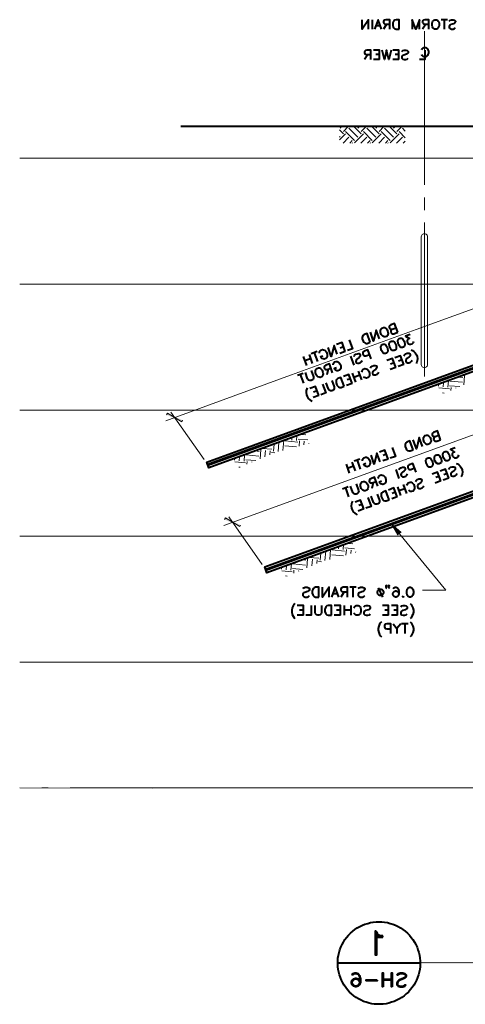
# Model space of a CAD drawing. Extents: x -3935 to 8061, y -145 to 4922.
# Drawn here: x 5072 to 5496, y 2554 to 3492 of the extents above; entities that cross this region are included whole.
import ezdxf

# ---------------------------------------------------------------- set-up
doc = ezdxf.new("R2010")
doc.units = 0
doc.header["$LTSCALE"] = 12
doc.header["$MEASUREMENT"] = 0
doc.layers.add('Layer 1', color=7, linetype='CONTINUOUS')

msp = doc.modelspace()

# ---------------------------------------------------------------- hatches: boundary and pattern name
at = {"layer": 'Layer 1'}
h = msp.add_hatch(color=7, dxfattribs=at)
h.dxf.hatch_style = 2
h.paths.add_polyline_path([(5225.86375, 3108.81673), (5212.111, 3117.05433), (5211.35343, 3115.54049)])
h = msp.add_hatch(color=7, dxfattribs=at)
h.dxf.hatch_style = 2
h.paths.add_polyline_path([(5226.54192, 3110.32992), (5225.86375, 3108.81673), (5212.111, 3117.05433)])
h = msp.add_hatch(color=7, dxfattribs=at)
h.dxf.hatch_style = 2
h.paths.add_polyline_path([(5281.10389, 3008.99256), (5267.34787, 3017.23016), (5266.6697, 3015.72023)])
h = msp.add_hatch(color=7, dxfattribs=at)
h.dxf.hatch_style = 2
h.paths.add_polyline_path([(5281.7814, 3010.50575), (5281.10389, 3008.99256), (5267.34787, 3017.23016)])
h = msp.add_hatch(color=7, dxfattribs=at)
h.dxf.hatch_style = 2
h.paths.add_polyline_path([(5434.72789, 3003.4006), (5425.50883, 3011.41106), (5431.63122, 3000.90856)])
h = msp.add_hatch(color=7, dxfattribs=at)
h.dxf.hatch_style = 2
h.paths.add_polyline_path([(5452.93951, 2592.62324), (5452.93951, 2594.05637), (5913.59218, 2592.62324)])
h = msp.add_hatch(color=7, dxfattribs=at)
h.dxf.hatch_style = 2
h.paths.add_polyline_path([(5452.93951, 2594.05637), (5913.59218, 2592.62324), (5913.59218, 2594.05637)])

# ---------------------------------------------------------------- linework, layer by layer
at = {"layer": 'Layer 1', "color": 7, "lineweight": 40}
for points in [[(5403.74627, 3482.79598), (5403.74627, 3491.78854), (5397.70003, 3482.79598), (5397.70003, 3491.78854)], [(5407.14622, 3491.78854), (5407.14622, 3482.79598)], [(5416.13879, 3482.79598), (5412.73818, 3491.78854), (5409.26403, 3482.79598)], [(5423.84856, 3482.79598), (5423.84856, 3491.78854), (5419.99367, 3491.78854), (5418.71088, 3491.41106), (5418.2566, 3490.95678), (5417.87586, 3490.12501), (5417.87586, 3489.21971), (5418.2566, 3488.38794), (5418.71088, 3487.93366), (5419.99367, 3487.55618), (5423.84856, 3487.55618)], [(5432.84047, 3482.79598), (5432.84047, 3491.78854), (5429.81735, 3491.78854), (5428.5313, 3491.41106), (5427.69954, 3490.5025), (5427.24851, 3489.67073), (5426.87168, 3488.38794), (5426.87168, 3486.27013), (5427.24851, 3484.98734), (5427.69954, 3484.07877), (5428.5313, 3483.24701), (5429.81735, 3482.79598), (5432.84047, 3482.79598)], [(5452.10839, 3482.79598), (5452.10839, 3491.78854), (5448.70779, 3482.79598), (5445.30718, 3491.78854), (5445.30718, 3482.79598)], [(5461.10031, 3482.79598), (5461.10031, 3491.78854), (5457.24867, 3491.78854), (5455.96263, 3491.41106), (5455.58514, 3490.95678), (5455.13086, 3490.12501), (5455.13086, 3489.21971), (5455.58514, 3488.38794), (5455.96263, 3487.93366), (5457.24867, 3487.55618), (5461.10031, 3487.55618)], [(5468.43259, 3491.78854), (5469.26436, 3491.41106), (5470.09287, 3490.5025), (5470.54715, 3489.67073), (5471.00143, 3488.38794), (5471.00143, 3486.27013), (5470.54715, 3484.98734), (5470.09287, 3484.07877), (5469.26436, 3483.24701), (5468.43259, 3482.79598), (5466.69552, 3482.79598), (5465.8605, 3483.24701), (5464.95519, 3484.07877), (5464.57771, 3484.98734), (5464.12343, 3486.27013), (5464.12343, 3488.38794), (5464.57771, 3489.67073), (5464.95519, 3490.5025), (5465.8605, 3491.41106), (5466.69552, 3491.78854), (5468.43259, 3491.78854)], [(5478.7073, 3491.78854), (5472.66496, 3491.78854)], [(5475.68418, 3491.78854), (5475.68418, 3482.79598)], [(5480.44763, 3490.5025), (5481.27939, 3491.41106), (5482.56219, 3491.78854), (5484.29926, 3491.78854), (5485.58531, 3491.41106), (5486.41707, 3490.5025), (5486.41707, 3489.67073), (5485.96279, 3488.83897), (5485.58531, 3488.38794), (5484.67674, 3487.93366), (5482.1079, 3487.10189), (5481.27939, 3486.65087), (5480.82511, 3486.27013), (5480.44763, 3485.36482), (5480.44763, 3484.07877), (5481.27939, 3483.24701), (5482.56219, 3482.79598), (5484.29926, 3482.79598), (5485.58531, 3483.24701), (5486.41707, 3484.07877)], [(5414.85274, 3485.8191), (5410.54683, 3485.8191)], [(5420.82544, 3487.55618), (5417.87586, 3482.79598)], [(5458.15398, 3487.55618), (5455.13086, 3482.79598)], [(5405.86343, 3453.77858), (5405.86343, 3462.77049), (5402.00854, 3462.77049), (5400.72315, 3462.39301), (5400.26887, 3461.93872), (5399.89138, 3461.10696), (5399.89138, 3460.20165), (5400.26887, 3459.36988), (5400.72315, 3458.9156), (5402.00854, 3458.53812), (5405.86343, 3458.53812)], [(5414.02423, 3453.77858), (5414.02423, 3462.77049), (5408.43227, 3462.77049)], [(5425.13135, 3462.77049), (5423.01679, 3453.77858), (5420.82544, 3462.77049), (5418.71088, 3453.77858), (5416.59307, 3462.77049)], [(5432.46299, 3453.77858), (5432.46299, 3462.77049), (5426.87168, 3462.77049)], [(5435.40931, 3461.48444), (5436.31462, 3462.39301), (5437.60067, 3462.77049), (5439.2642, 3462.77049), (5440.54699, 3462.39301), (5441.45555, 3461.48444), (5441.45555, 3460.65268), (5441.00127, 3459.82417), (5440.54699, 3459.36988), (5439.71522, 3458.9156), (5437.14638, 3458.08384), (5436.31462, 3457.62956), (5435.86359, 3457.25207), (5435.40931, 3456.34676), (5435.40931, 3455.06072), (5436.31462, 3454.23221), (5437.60067, 3453.77858), (5439.2642, 3453.77858), (5440.54699, 3454.23221), (5441.45555, 3455.06072)], [(5457.24867, 3462.77049), (5457.24867, 3453.77858), (5452.10839, 3453.77858)], [(5454.2991, 3463.22477), (5454.67983, 3464.05328), (5455.58514, 3464.96184), (5456.41691, 3465.33933), (5458.15398, 3465.33933), (5458.98575, 3464.96184), (5459.81751, 3464.05328), (5460.26854, 3463.22477), (5460.72282, 3461.93872), (5460.72282, 3459.82417), (5460.26854, 3458.53812), (5459.81751, 3457.62956), (5458.98575, 3456.80105), (5458.15398, 3456.34676), (5456.41691, 3456.34676), (5455.58514, 3456.80105), (5454.67983, 3457.62956), (5454.2991, 3458.53812)], [(5402.84031, 3458.53812), (5399.89138, 3453.77858)], [(5414.02423, 3453.77858), (5408.43227, 3453.77858)], [(5414.02423, 3458.53812), (5410.54683, 3458.53812)], [(5432.46299, 3453.77858), (5426.87168, 3453.77858)], [(5432.46299, 3458.53812), (5428.98559, 3458.53812)], [(5536.66661, 3389.92336), (5225.03199, 3389.92336)], [(5775.7613, 3255.64343), (5251.63155, 3064.91347), (5249.59054, 3070.50543), (5775.7613, 3262.06325), (5775.7613, 3255.64343)], [(5417.87586, 3198.66623), (5418.86122, 3198.58943), (5419.91687, 3198.0616), (5420.67509, 3197.38018), (5421.50361, 3196.32127), (5422.18503, 3194.35706), (5422.26183, 3192.99747), (5422.18503, 3192.01536), (5421.6572, 3190.95645), (5420.97578, 3190.20149), (5419.38905, 3189.67366), (5418.40694, 3189.74721), (5417.34803, 3190.27568), (5416.59307, 3190.95645), (5415.7613, 3192.01536), (5415.08313, 3193.97957), (5415.00634, 3195.33917), (5415.15668, 3196.32127), (5415.61096, 3197.38018), (5416.28913, 3198.13515), (5417.87586, 3198.66623)], [(5431.47763, 3194.05637), (5428.38096, 3202.51786), (5424.75387, 3201.15827), (5423.69822, 3200.3265), (5423.39428, 3199.79868), (5423.31748, 3198.81657), (5423.62142, 3198.0616), (5424.30219, 3197.38018), (5424.83067, 3197.07949), (5426.19026, 3197.15304), (5429.81735, 3198.43908)], [(5405.25555, 3184.53663), (5402.23634, 3192.99747), (5399.36356, 3191.93856), (5398.30465, 3191.11005), (5397.77683, 3189.975), (5397.70003, 3189.06904), (5397.70003, 3187.70619), (5398.45825, 3185.66908), (5399.28676, 3184.61018), (5400.04498, 3183.92876), (5401.10063, 3183.47773), (5402.46283, 3183.47773), (5405.25555, 3184.53663)], [(5414.10103, 3187.70619), (5411.07791, 3196.17093), (5408.50581, 3185.66908), (5405.4098, 3194.13317)], [(5426.19026, 3197.15304), (5425.13135, 3196.32127), (5424.90421, 3195.79345), (5424.75387, 3194.81134), (5425.20815, 3193.60209), (5425.88632, 3192.92067), (5426.49094, 3192.69678), (5427.85314, 3192.69678), (5431.47763, 3194.05637)], [(5433.66898, 3188.46506), (5435.03183, 3188.53796), (5436.31462, 3187.6333), (5437.45032, 3185.74263), (5437.90461, 3184.53663), (5438.20529, 3182.34202), (5437.82781, 3180.83209), (5436.7689, 3180.00033), (5435.93714, 3179.69639), (5434.65434, 3179.69639), (5433.3683, 3180.60495), (5432.23585, 3182.49562), (5431.78157, 3183.70161), (5431.47763, 3185.81878), (5431.85836, 3187.32936), (5432.91402, 3188.16047), (5433.66898, 3188.46506)], [(5443.34297, 3192.01536), (5438.96026, 3190.35183), (5442.5112, 3188.01078), (5441.30196, 3187.6333), (5440.62379, 3186.87833), (5440.39665, 3186.34725), (5440.47344, 3184.98701), (5440.69733, 3184.23269), (5441.60589, 3183.10024), (5442.66155, 3182.64596), (5444.02439, 3182.64596), (5445.23364, 3183.10024), (5446.28929, 3183.92876), (5446.51643, 3184.45984), (5446.66677, 3185.44129)], [(5373.89645, 3173.12232), (5370.79978, 3181.51351), (5368.23094, 3171.00776), (5365.13103, 3179.4725)], [(5381.52942, 3175.84475), (5378.43276, 3184.30624), (5373.21828, 3182.41882)], [(5379.94269, 3180.30101), (5376.69568, 3179.09502)], [(5385.31011, 3186.80153), (5388.40678, 3178.3368), (5383.56978, 3176.59972)], [(5417.57518, 3182.64596), (5418.93477, 3182.64596), (5420.22081, 3181.7374), (5421.35326, 3179.84998), (5421.80754, 3178.64073), (5422.10823, 3176.52292), (5421.73075, 3175.01299), (5420.67509, 3174.18122), (5419.84333, 3173.88054), (5418.48048, 3173.80374), (5417.27449, 3174.70905), (5416.13879, 3176.59972), (5415.68776, 3177.80897), (5415.38382, 3180.00033), (5415.7613, 3181.51351), (5416.82021, 3182.34202), (5417.57518, 3182.64596)], [(5425.66243, 3185.51809), (5427.02137, 3185.59229), (5428.23062, 3184.68633), (5429.36307, 3182.79631), (5429.81735, 3181.58706), (5430.11804, 3179.4725), (5429.81735, 3177.95931), (5428.7591, 3177.12755), (5427.92733, 3176.82686), (5426.56709, 3176.75006), (5425.28495, 3177.65863), (5424.14924, 3179.54604), (5423.77176, 3180.75529), (5423.39428, 3182.94665), (5423.77176, 3184.38304), (5424.83067, 3185.2877), (5425.66243, 3185.51809)], [(5341.40424, 3170.85742), (5344.50416, 3162.39268)], [(5347.073, 3172.89843), (5350.09612, 3164.43369)], [(5354.70272, 3175.69116), (5349.03722, 3173.6534)], [(5351.90674, 3174.63551), (5354.92986, 3166.17142)], [(5357.04702, 3174.25802), (5357.12057, 3175.24013), (5357.65165, 3176.29904), (5358.32982, 3176.9772), (5359.91655, 3177.58183), (5360.89866, 3177.50828), (5361.95756, 3176.9772), (5362.63898, 3176.29904), (5363.54429, 3175.24013), (5364.22572, 3173.19912), (5364.29926, 3171.83953), (5364.14892, 3170.93422), (5363.69789, 3169.79851), (5363.01647, 3169.11709), (5361.42974, 3168.51247), (5360.44763, 3168.66606), (5359.31192, 3169.19389), (5358.63376, 3169.79851), (5358.17947, 3171.00776), (5360.22049, 3171.76273)], [(5381.52942, 3175.84475), (5376.31755, 3173.95408)], [(5386.59291, 3171.3117), (5389.68957, 3162.84696)], [(5389.84317, 3171.1581), (5390.37099, 3172.21701), (5391.4299, 3173.12232), (5393.01663, 3173.6534), (5394.37622, 3173.72694), (5395.51193, 3173.19912), (5395.81261, 3172.36735), (5395.65901, 3171.46204), (5395.43513, 3170.93422), (5394.7537, 3170.176), (5392.63915, 3168.51247), (5391.95772, 3167.83495), (5391.73058, 3167.30647), (5391.58024, 3166.32436), (5392.03452, 3165.11186), (5393.16697, 3164.58469), (5394.52656, 3164.66083), (5396.1133, 3165.18866), (5397.1722, 3166.09397), (5397.70003, 3167.15288)], [(5406.16411, 3168.8932), (5403.0681, 3177.35469), (5399.51715, 3175.9951), (5398.38145, 3175.16333), (5398.15431, 3174.63551), (5398.08076, 3173.6534), (5398.45825, 3172.44415), (5399.21321, 3171.83953), (5399.74104, 3171.53559), (5401.10063, 3171.61239), (5404.72773, 3172.89843)], [(5437.14638, 3163.30124), (5434.12326, 3171.76273), (5428.83589, 3169.87531)], [(5437.37353, 3171.53559), (5437.82781, 3172.67129), (5438.88671, 3173.50306), (5440.54699, 3174.10443), (5441.90658, 3174.10443), (5442.96549, 3173.6534), (5443.26617, 3172.82163), (5443.19263, 3171.83953), (5442.89194, 3171.3117), (5442.28406, 3170.63028), (5440.09271, 3168.96675), (5439.49134, 3168.21178), (5439.1874, 3167.68396), (5439.1106, 3166.7025), (5439.56488, 3165.48935), (5440.62379, 3165.03897), (5441.98338, 3165.03897), (5443.57011, 3165.64294), (5444.70256, 3166.47471), (5445.15684, 3167.60716)], [(5444.40187, 3177.28114), (5445.46078, 3176.82686), (5446.74357, 3175.92155), (5448.10316, 3174.55871), (5449.23561, 3172.67129), (5449.84349, 3171.08131), (5450.14418, 3168.96675), (5449.91704, 3167.00318), (5449.53955, 3165.56614), (5449.08853, 3164.43369)], [(5348.50939, 3168.8932), (5342.84063, 3166.85219)], [(5369.51374, 3155.51532), (5366.49062, 3163.97941), (5362.86287, 3162.69727), (5361.80722, 3161.86551), (5361.50328, 3161.26023), (5361.42974, 3160.35232), (5361.73042, 3159.52055), (5362.41184, 3158.91593), (5362.93967, 3158.61524), (5364.29926, 3158.69204), (5367.92701, 3159.97483)], [(5370.04482, 3162.99796), (5370.11836, 3163.97941), (5370.64944, 3165.03897), (5371.32761, 3165.79328), (5372.91434, 3166.32436), (5373.8229, 3166.24757), (5374.95535, 3165.71974), (5375.63678, 3165.03897), (5376.46529, 3163.97941), (5377.22351, 3162.0152), (5377.30031, 3160.65626), (5377.14671, 3159.67415), (5376.61888, 3158.61524), (5376.01426, 3157.86028), (5374.35073, 3157.3292), (5373.44542, 3157.406), (5372.30972, 3157.93382), (5371.63155, 3158.61524), (5371.17727, 3159.82449), (5373.21828, 3160.50266)], [(5405.55949, 3159.97483), (5406.09057, 3161.10728), (5407.14622, 3161.93905), (5408.73295, 3162.54367), (5410.0958, 3162.54367), (5411.15145, 3162.0152), (5411.45539, 3161.26023), (5411.37859, 3160.27877), (5411.07791, 3159.74769), (5410.47328, 3159.06953), (5408.35547, 3157.3292), (5407.6773, 3156.65103), (5407.37336, 3156.1232), (5407.29656, 3155.13784), (5407.75085, 3153.92859), (5408.80975, 3153.47757), (5410.16934, 3153.47757), (5411.83287, 3154.08219), (5412.88852, 3154.9107), (5413.34281, 3155.96961)], [(5429.51341, 3160.50266), (5426.4174, 3168.96675), (5421.20292, 3167.07933)], [(5429.51341, 3160.50266), (5424.30219, 3158.61524)], [(5427.92733, 3164.96152), (5424.68032, 3163.75292)], [(5437.14638, 3163.30124), (5431.93191, 3161.41122)], [(5435.55965, 3167.7575), (5432.30939, 3166.5489)], [(5341.48104, 3154.9107), (5335.88908, 3152.87294)], [(5338.68506, 3153.92859), (5341.78173, 3145.46711)], [(5349.18756, 3157.70993), (5351.37892, 3151.66369), (5351.37892, 3150.3041), (5350.85109, 3149.2452), (5349.79218, 3148.33663), (5349.03722, 3148.11275), (5347.67437, 3148.03595), (5346.54192, 3148.56377), (5345.71016, 3149.62268), (5343.5188, 3155.66892)], [(5355.98812, 3160.20198), (5356.97088, 3160.05163), (5358.02913, 3159.59735), (5358.7073, 3158.91593), (5359.61586, 3157.86028), (5360.29403, 3155.81926), (5360.37083, 3154.45967), (5360.22049, 3153.55111), (5359.76621, 3152.41866), (5359.08804, 3151.73724), (5357.50196, 3151.13587), (5356.5192, 3151.28621), (5355.38415, 3151.73724), (5354.70272, 3152.41866), (5353.87421, 3153.47757), (5353.11599, 3155.51532), (5353.11599, 3156.87817), (5353.19214, 3157.78348), (5353.72062, 3158.91593), (5354.40139, 3159.59735), (5355.98812, 3160.20198)], [(5365.13103, 3158.91593), (5363.92178, 3153.47757)], [(5380.39697, 3142.59433), (5377.30031, 3151.05907), (5374.50107, 3150.07696), (5373.44542, 3149.2452), (5372.91434, 3148.11275), (5372.8408, 3147.20418), (5372.8408, 3145.84459), (5373.59576, 3143.80358), (5374.42753, 3142.74532), (5375.1057, 3142.0665), (5376.2414, 3141.53868), (5377.60099, 3141.61287), (5380.39697, 3142.59433)], [(5388.02929, 3145.39031), (5385.00617, 3153.85505), (5379.7149, 3151.96438)], [(5388.17964, 3155.0643), (5391.27956, 3146.59956)], [(5395.28153, 3153.10008), (5389.68957, 3150.98227)], [(5393.8484, 3157.10531), (5396.87152, 3148.64057)], [(5397.39934, 3156.1232), (5397.47614, 3157.02851), (5398.00397, 3158.16096), (5398.68213, 3158.84238), (5400.26887, 3159.44701), (5401.25097, 3159.29602), (5402.30923, 3158.84238), (5402.9913, 3158.16096), (5403.82242, 3157.10531), (5404.57803, 3155.0643), (5404.65418, 3153.70471), (5404.50384, 3152.79614), (5403.97276, 3151.66369), (5403.36879, 3150.98227), (5401.70526, 3150.37765), (5400.79995, 3150.52799), (5399.6675, 3150.98227), (5398.98607, 3151.66369)], [(5775.7613, 3135.71697), (5306.94522, 2965.01315), (5304.90681, 2970.68191), (5775.7613, 3142.0665), (5775.7613, 3135.71697)], [(5356.21591, 3133.82956), (5353.19214, 3142.29104), (5347.90477, 3140.40363)], [(5359.99335, 3144.78569), (5363.09327, 3136.3216), (5358.25627, 3134.58452)], [(5368.83557, 3148.03595), (5371.10047, 3141.99036), (5371.10047, 3140.63012), (5370.57264, 3139.49767), (5369.51374, 3138.6659), (5368.75877, 3138.36261), (5367.39918, 3138.36261), (5366.26673, 3138.89369), (5365.43496, 3139.94934), (5363.24361, 3145.99493)], [(5388.02929, 3145.39031), (5382.81482, 3143.50289)], [(5386.44256, 3149.84982), (5383.1923, 3148.64057)], [(5345.33267, 3141.23474), (5344.80485, 3140.17583), (5344.42737, 3138.6659), (5344.27702, 3136.77588), (5344.57771, 3134.58452), (5345.18233, 3132.99779), (5346.31478, 3131.10712), (5347.67437, 3129.82433), (5348.96042, 3128.91902), (5350.01933, 3128.38794)], [(5356.21591, 3133.82956), (5351.00143, 3131.94214)], [(5354.62918, 3138.28842), (5351.37892, 3137.07982)], [(5458.75861, 3096.19642), (5459.66717, 3096.12288), (5460.79962, 3095.59245), (5461.47779, 3094.91363), (5462.30955, 3093.85472), (5463.06777, 3091.89051), (5463.14132, 3090.53157), (5462.99098, 3089.54881), (5462.4599, 3088.49055), (5461.85527, 3087.73233), (5460.195, 3087.20451), (5459.28643, 3087.28131), (5458.15398, 3087.80913), (5457.47256, 3088.49055), (5456.64405, 3089.54881), (5455.88583, 3091.51302), (5455.88583, 3092.87327), (5455.96263, 3093.85472), (5456.49045, 3094.91363), (5457.17188, 3095.6686), (5458.75861, 3096.19642)], [(5472.28683, 3091.58722), (5469.18756, 3100.05131), (5465.55982, 3098.69172), (5464.50091, 3097.85995), (5464.27702, 3097.32887), (5464.20022, 3096.34676), (5464.42737, 3095.59245), (5465.18233, 3094.91363), (5465.71016, 3094.68649), (5467.06975, 3094.68649), (5470.69749, 3095.96928)], [(5467.06975, 3094.68649), (5466.0141, 3093.85472), (5465.71016, 3093.32364), (5465.63661, 3092.34219), (5466.08764, 3091.13554), (5466.76906, 3090.45477), (5467.29689, 3090.22763), (5468.65973, 3090.22763), (5472.28683, 3091.58722)], [(5446.13895, 3082.06683), (5443.04228, 3090.53157), (5440.2463, 3089.47201), (5439.1874, 3088.6409), (5438.65632, 3087.50845), (5438.58277, 3086.59988), (5438.58277, 3085.24029), (5439.33774, 3083.19928), (5440.16951, 3082.14037), (5440.85093, 3081.539), (5441.98338, 3081.00792), (5443.34297, 3081.00792), (5446.13895, 3082.06683)], [(5454.98052, 3085.24029), (5451.8806, 3093.70438), (5449.31241, 3083.19928), (5446.28929, 3091.66402)], [(5414.70565, 3070.65577), (5411.68253, 3079.04371), (5409.11369, 3068.53861), (5406.01377, 3077.0027)], [(5422.41217, 3073.37495), (5419.31225, 3081.83969), (5414.10103, 3079.95227)], [(5420.74864, 3077.83446), (5417.57518, 3076.62521)], [(5426.11346, 3084.33173), (5429.21273, 3075.87025), (5424.37638, 3074.12992)], [(5468.58294, 3077.45698), (5469.86573, 3077.45698), (5471.15178, 3076.54841), (5472.28683, 3074.73454), (5472.73851, 3073.52529), (5473.04245, 3071.33719), (5472.66496, 3069.824), (5471.60606, 3068.99224), (5470.85109, 3068.69155), (5469.48825, 3068.69155), (5468.20545, 3069.59686), (5467.06975, 3071.41074), (5466.61872, 3072.61998), (5466.31478, 3074.81134), (5466.69552, 3076.32453), (5467.75117, 3077.15304), (5468.58294, 3077.45698)], [(5476.59274, 3080.4033), (5477.95233, 3080.4033), (5479.16158, 3079.49799), (5480.37083, 3077.60732), (5480.74831, 3076.39807), (5481.1258, 3074.28351), (5480.74831, 3072.77033), (5479.68941, 3071.94182), (5478.8609, 3071.63788), (5477.49805, 3071.56108), (5476.29206, 3072.54319), (5475.157, 3074.36031), (5474.70272, 3075.56631), (5474.40204, 3077.75766), (5474.70272, 3079.27085), (5475.76098, 3080.10261), (5476.59274, 3080.4033)], [(5486.26348, 3083.8807), (5481.80722, 3082.29397), (5485.43496, 3079.95227), (5484.22572, 3079.49799), (5483.54429, 3078.81657), (5483.31715, 3078.28874), (5483.31715, 3076.92915), (5483.62109, 3076.09413), (5484.45286, 3075.03848), (5485.58531, 3074.51065), (5486.9449, 3074.5842), (5488.15415, 3074.96168), (5489.21305, 3075.87025), (5489.44019, 3076.39807), (5489.59054, 3077.30663)], [(5382.28699, 3068.38761), (5385.31011, 3059.92353)], [(5387.87895, 3070.42863), (5390.97562, 3061.96454)], [(5395.51193, 3073.22461), (5389.91997, 3071.18359)], [(5392.71269, 3072.16635), (5395.81261, 3063.70487)], [(5397.85362, 3071.78822), (5398.00397, 3072.77033), (5398.53179, 3073.82923), (5399.13642, 3074.51065), (5400.79995, 3075.11202), (5401.70526, 3075.03848), (5402.84031, 3074.51065), (5403.51848, 3073.82923), (5404.35024, 3072.77033), (5405.10846, 3070.73322), (5405.10846, 3069.44717), (5405.03166, 3068.46441), (5404.50384, 3067.33196), (5403.82242, 3066.65119), (5402.23634, 3066.04592), (5401.32777, 3066.19691), (5400.19532, 3066.72799), (5399.51715, 3067.33196), (5399.06287, 3068.53861), (5401.10063, 3069.29618)], [(5422.41217, 3073.37495), (5417.12089, 3071.48753)], [(5449.08853, 3060.75855), (5445.98861, 3069.21938), (5442.36086, 3067.93398), (5441.30196, 3067.10547), (5441.07481, 3066.49759), (5440.92447, 3065.59163), (5441.37875, 3064.38304), (5442.06018, 3063.70487), (5442.66155, 3063.47773), (5444.02439, 3063.47773), (5447.65214, 3064.83732)], [(5460.49568, 3074.51065), (5461.85527, 3074.5842), (5463.06777, 3073.60209), (5464.20022, 3071.78822), (5464.65451, 3070.57962), (5465.03199, 3068.38761), (5464.65451, 3066.87768), (5463.5956, 3066.04592), (5462.76384, 3065.74523), (5461.40424, 3065.74523), (5460.195, 3066.65119), (5459.06255, 3068.53861), (5458.60826, 3069.75046), (5458.23078, 3071.86567), (5458.60826, 3073.37495), (5459.66717, 3074.20672), (5460.49568, 3074.51065)], [(5487.24884, 3069.21938), (5488.38129, 3068.69155), (5489.59054, 3067.78364), (5491.02692, 3066.49759), (5492.15937, 3064.61018), (5492.764, 3063.02345), (5493.06794, 3060.83209), (5492.8408, 3058.94142), (5492.46331, 3057.43149), (5491.93223, 3056.29904)], [(5389.38889, 3066.4234), (5383.72013, 3064.38304)], [(5412.88852, 3054.93619), (5413.04212, 3055.84475), (5413.56995, 3056.9772), (5414.17457, 3057.65863), (5415.8381, 3058.26325), (5416.74341, 3058.11291), (5417.87586, 3057.65863), (5418.55728, 3056.9772), (5419.38905, 3055.9183), (5420.14401, 3053.88054), (5420.14401, 3052.52095), (5420.07047, 3051.61239), (5419.53939, 3050.47994), (5418.86122, 3049.79851), (5417.27449, 3049.19389), (5416.28913, 3049.34423), (5415.23348, 3049.79851), (5414.55205, 3050.47994), (5414.10103, 3051.68918), (5416.13879, 3052.44415)], [(5429.51341, 3063.25059), (5432.53653, 3054.78585)], [(5432.76367, 3063.02345), (5433.29475, 3064.1559), (5434.3504, 3064.98766), (5435.93714, 3065.59163), (5437.29673, 3065.59163), (5438.35563, 3065.06446), (5438.65632, 3064.30949), (5438.58277, 3063.32673), (5438.27883, 3062.79631), (5437.67421, 3062.11814), (5435.55965, 3060.37781), (5434.88148, 3059.69964), (5434.65434, 3059.16856), (5434.50075, 3058.18645), (5434.95503, 3056.9772), (5436.01393, 3056.52618), (5437.37353, 3056.52618), (5439.03706, 3057.1308), (5440.09271, 3057.95931), (5440.62379, 3059.09502)], [(5472.43782, 3052.44415), (5469.3379, 3060.83209), (5464.12343, 3058.94142)], [(5480.06689, 3055.16659), (5476.97023, 3063.62807), (5471.7564, 3061.74065)], [(5478.48016, 3059.62284), (5475.23315, 3058.41359)], [(5480.22049, 3063.47773), (5480.74831, 3064.53338), (5481.80722, 3065.44194), (5483.39395, 3065.96977), (5484.75354, 3066.04592), (5485.88925, 3065.51549), (5486.18993, 3064.68698), (5486.03959, 3063.77841), (5485.81245, 3063.17379), (5485.13103, 3062.49562), (5483.01647, 3060.83209), (5482.33505, 3060.15392), (5482.1079, 3059.62284), (5482.03436, 3058.64073), (5482.41184, 3057.43149), (5483.54429, 3056.90041), (5484.90388, 3056.9772), (5486.49062, 3057.50828), (5487.54952, 3058.41359), (5488.07735, 3059.4725)], [(5392.03452, 3049.57137), (5394.22588, 3043.52838), (5394.29942, 3042.24299), (5393.7716, 3041.11054), (5392.71269, 3040.27877), (5391.88418, 3039.97483), (5390.52134, 3039.97483), (5389.46568, 3040.42912), (5388.63392, 3041.48737), (5386.44256, 3047.53361)], [(5398.90928, 3052.06667), (5399.81784, 3051.98987), (5400.95029, 3051.46204), (5401.63171, 3050.78062), (5402.46283, 3049.72497), (5403.21779, 3047.7575), (5403.29199, 3046.39791), (5403.14099, 3045.4158), (5402.61382, 3044.35755), (5402.00854, 3043.60258), (5400.34566, 3043.07475), (5399.44036, 3043.1483), (5398.30465, 3043.67938), (5397.62648, 3044.35755), (5396.79472, 3045.4158), (5396.03975, 3047.38002), (5396.03975, 3048.74026), (5396.1133, 3049.72497), (5396.64438, 3050.78062), (5397.32254, 3051.53884), (5398.90928, 3052.06667)], [(5412.4375, 3047.45681), (5409.33758, 3055.9183), (5405.71048, 3054.55871), (5404.65418, 3053.7302), (5404.42704, 3053.19912), (5404.35024, 3052.21701), (5404.57803, 3051.46204), (5405.33235, 3050.78062), (5405.86343, 3050.55673), (5407.22302, 3050.55673), (5410.84751, 3051.91632)], [(5407.97799, 3050.85742), (5406.84554, 3045.4158)], [(5436.6921, 3048.96675), (5439.79202, 3040.50591)], [(5440.2463, 3047.98464), (5440.39665, 3048.96675), (5440.92447, 3050.02565), (5441.5291, 3050.78062), (5443.19263, 3051.3117), (5444.09794, 3051.2349), (5445.23364, 3050.70708), (5445.91181, 3050.02565), (5446.74357, 3048.96675), (5447.50179, 3047.00253), (5447.50179, 3045.64359), (5447.425, 3044.66083), (5446.89392, 3043.60258), (5446.21575, 3042.84761), (5444.62902, 3042.31914), (5443.72045, 3042.39333), (5442.588, 3042.92441), (5441.90658, 3043.60258)], [(5448.4071, 3051.91632), (5448.93493, 3052.97198), (5449.99318, 3053.80374), (5451.65671, 3054.40837), (5453.0163, 3054.48516), (5454.07521, 3053.95408), (5454.3759, 3053.12557), (5454.22555, 3052.21701), (5453.99841, 3051.61239), (5453.31699, 3050.93096), (5451.20243, 3049.27069), (5450.59846, 3048.58926), (5450.29387, 3047.98464), (5450.22098, 3047.07933), (5450.672, 3045.87008), (5451.73091, 3045.339), (5453.0931, 3045.339), (5454.67983, 3045.94428), (5455.73549, 3046.77604), (5456.26331, 3047.9111)], [(5472.43782, 3052.44415), (5467.14655, 3050.47994)], [(5470.77429, 3056.82686), (5467.60083, 3055.69441)], [(5480.06689, 3055.16659), (5474.85632, 3053.27592)], [(5384.40155, 3046.85219), (5378.73344, 3044.73503)], [(5381.60557, 3045.79328), (5384.62869, 3037.33245)], [(5411.75607, 3039.90064), (5413.94743, 3033.85505), (5414.02423, 3032.49546), (5413.49315, 3031.43655), (5412.4375, 3030.60479), (5411.60573, 3030.3041), (5410.24614, 3030.2273), (5409.18724, 3030.75513), (5408.35547, 3031.81404), (5406.16411, 3037.86028)], [(5423.31748, 3034.53647), (5420.22081, 3042.9973), (5417.42483, 3041.9423), (5416.36593, 3041.11054), (5415.8381, 3040.05163), (5415.68776, 3039.06953), (5415.7613, 3037.70668), (5416.51627, 3035.66892), (5417.34803, 3034.61002), (5418.02946, 3034.00539), (5419.16191, 3033.47757), (5420.4447, 3033.47757), (5423.31748, 3034.53647)], [(5430.9498, 3037.33245), (5427.85314, 3045.79328), (5422.63931, 3043.82907)], [(5429.36307, 3041.71191), (5426.11346, 3040.57946)], [(5431.10014, 3046.92899), (5434.20006, 3038.4649)], [(5438.20529, 3044.96152), (5432.53653, 3042.92441)], [(5388.25644, 3033.17363), (5387.72536, 3032.04118), (5387.34787, 3030.53124), (5387.12073, 3028.64057), (5387.49821, 3026.52601), (5388.02929, 3024.86248), (5389.16174, 3023.04926), (5390.59813, 3021.68902), (5391.80738, 3020.78046), (5392.93983, 3020.25328)], [(5399.13642, 3025.76779), (5396.03975, 3034.15573), (5390.82527, 3032.26832)], [(5397.54968, 3030.15051), (5394.29942, 3029.01806)], [(5402.9145, 3036.65103), (5406.01377, 3028.26309), (5401.17678, 3026.44922)], [(5430.9498, 3037.33245), (5425.73532, 3035.44178)], [(5399.13642, 3025.76779), (5393.92194, 3023.80358)], [(5341.1771, 2949.9008), (5342.08241, 2950.80676), (5343.44526, 2951.26039), (5345.18233, 2951.26039), (5346.54192, 2950.80676), (5347.45049, 2949.9008), (5347.45049, 2948.99224), (5346.9962, 2948.08758), (5346.54192, 2947.7101), (5345.63661, 2947.25582), (5342.99098, 2946.34986), (5342.08241, 2945.89557), (5341.63139, 2945.44194), (5341.1771, 2944.53663), (5341.1771, 2943.25059), (5342.08241, 2942.34528), (5343.44526, 2941.891), (5345.18233, 2941.891), (5346.54192, 2942.34528), (5347.45049, 2943.25059)], [(5356.3656, 2941.891), (5356.3656, 2951.26039), (5353.19214, 2951.26039), (5351.90674, 2950.80676), (5351.00143, 2949.9008), (5350.54715, 2948.99224), (5350.09612, 2947.7101), (5350.09612, 2945.44194), (5350.54715, 2944.08235), (5351.00143, 2943.25059), (5351.90674, 2942.34528), (5353.19214, 2941.891), (5356.3656, 2941.891)], [(5366.11639, 2941.891), (5366.11639, 2951.26039), (5359.91655, 2941.891), (5359.91655, 2951.26039)], [(5375.48318, 2941.891), (5371.93223, 2951.26039), (5368.38129, 2941.891)], [(5374.20039, 2944.99092), (5369.74088, 2944.99092)], [(5383.49364, 2941.891), (5383.49364, 2951.26039), (5379.48841, 2951.26039), (5378.20562, 2950.80676), (5377.75068, 2950.35248), (5377.30031, 2949.44652), (5377.30031, 2948.54186), (5377.75068, 2947.7101), (5378.20562, 2947.25582), (5379.48841, 2946.80153), (5383.49364, 2946.80153)], [(5380.39697, 2946.80153), (5377.30031, 2941.891)], [(5391.95772, 2951.26039), (5385.76114, 2951.26039)], [(5388.86106, 2951.26039), (5388.86106, 2941.891)], [(5393.7716, 2949.9008), (5394.67691, 2950.80676), (5395.96295, 2951.26039), (5397.77683, 2951.26039), (5399.13642, 2950.80676), (5400.04498, 2949.9008), (5400.04498, 2948.99224), (5399.5907, 2948.08758), (5399.13642, 2947.7101), (5398.23111, 2947.25582), (5395.58547, 2946.34986), (5394.67691, 2945.89557), (5394.22588, 2945.44194), (5393.7716, 2944.53663), (5393.7716, 2943.25059), (5394.67691, 2942.34528), (5395.96295, 2941.891), (5397.77683, 2941.891), (5399.13642, 2942.34528), (5400.04498, 2943.25059)], [(5415.61096, 2949.44652), (5416.51627, 2948.99224), (5417.34803, 2948.08758), (5417.80232, 2946.80153), (5417.80232, 2945.89557), (5417.34803, 2944.53663), (5416.51627, 2943.62807), (5415.61096, 2943.25059), (5414.25137, 2943.25059), (5413.34281, 2943.62807), (5412.51104, 2944.53663), (5412.06001, 2945.89557), (5412.06001, 2946.80153), (5412.51104, 2948.08758), (5413.34281, 2948.99224), (5414.25137, 2949.44652), (5415.61096, 2949.44652)], [(5412.96532, 2950.80676), (5416.97055, 2941.891)], [(5420.07047, 2952.54644), (5420.5215, 2952.16896), (5420.97578, 2952.54644), (5420.5215, 2952.99747), (5420.07047, 2952.54644), (5420.07047, 2951.71467), (5420.5215, 2950.80676), (5420.97578, 2950.35248)], [(5422.71285, 2952.54644), (5423.16714, 2952.16896), (5423.62142, 2952.54644), (5423.16714, 2952.99747), (5422.71285, 2952.54644), (5422.71285, 2951.71467), (5423.16714, 2950.80676), (5423.62142, 2950.35248)], [(5427.17236, 2949.9008), (5427.62665, 2950.80676), (5428.98559, 2951.26039), (5429.89415, 2951.26039), (5431.17694, 2950.80676), (5432.08225, 2949.44652), (5432.53653, 2947.25582), (5432.53653, 2944.99092), (5432.08225, 2943.25059), (5431.17694, 2942.34528), (5429.89415, 2941.891), (5429.43987, 2941.891), (5428.07702, 2942.34528), (5427.17236, 2943.25059), (5426.71808, 2944.53663), (5426.71808, 2944.99092), (5427.17236, 2946.34986), (5428.07702, 2947.25582), (5429.43987, 2947.7101), (5429.89415, 2947.7101), (5431.17694, 2947.25582), (5432.08225, 2946.34986), (5432.53653, 2944.99092)], [(5443.64691, 2951.26039), (5445.0065, 2950.80676), (5445.91181, 2949.44652), (5446.36609, 2947.25582), (5446.36609, 2945.89557), (5445.91181, 2943.62807), (5445.0065, 2942.34528), (5443.64691, 2941.891), (5442.81514, 2941.891), (5441.45555, 2942.34528), (5440.54699, 2943.62807), (5440.09271, 2945.89557), (5440.09271, 2947.25582), (5440.54699, 2949.44652), (5441.45555, 2950.80676), (5442.81514, 2951.26039), (5443.64691, 2951.26039)], [(5333.62093, 2935.61761), (5332.71302, 2934.78585), (5331.80706, 2933.42626), (5330.97529, 2931.61239), (5330.52166, 2929.42103), (5330.52166, 2927.60716), (5330.97529, 2925.41645), (5331.80706, 2923.60193), (5332.71302, 2922.24299), (5333.62093, 2921.41122)], [(5436.54176, 2942.79631), (5436.99604, 2942.34528), (5436.54176, 2941.891), (5436.08748, 2942.34528), (5436.54176, 2942.79631)], [(5443.19263, 2935.61761), (5444.09794, 2934.78585), (5445.0065, 2933.42626), (5445.91181, 2931.61239), (5446.36609, 2929.42103), (5446.36609, 2927.60716), (5445.91181, 2925.41645), (5445.0065, 2923.60193), (5444.09794, 2922.24299), (5443.19263, 2921.41122)], [(5341.63139, 2924.51049), (5341.63139, 2933.88054), (5335.81228, 2933.88054)], [(5341.63139, 2929.42103), (5338.07718, 2929.42103)], [(5349.18756, 2933.88054), (5349.18756, 2924.51049), (5343.89954, 2924.51049)], [(5359.01124, 2933.88054), (5359.01124, 2927.15613), (5358.55696, 2925.87008), (5357.65165, 2924.96217), (5356.3656, 2924.51049), (5355.46094, 2924.51049), (5354.1007, 2924.96217), (5353.19214, 2925.87008), (5352.81531, 2927.15613), (5352.81531, 2933.88054)], [(5368.38129, 2924.51049), (5368.38129, 2933.88054), (5365.28462, 2933.88054), (5363.92178, 2933.42626), (5363.01647, 2932.52095), (5362.56219, 2931.61239), (5362.11116, 2930.32959), (5362.11116, 2928.06144), (5362.56219, 2926.70185), (5363.01647, 2925.87008), (5363.92178, 2924.96217), (5365.28462, 2924.51049), (5368.38129, 2924.51049)], [(5376.84603, 2924.51049), (5376.84603, 2933.88054), (5371.02692, 2933.88054)], [(5376.84603, 2929.42103), (5373.29508, 2929.42103)], [(5380.39697, 2933.88054), (5380.39697, 2924.51049)], [(5386.6697, 2929.42103), (5380.39697, 2929.42103)], [(5386.6697, 2933.88054), (5386.6697, 2924.51049)], [(5389.76637, 2931.61239), (5390.22065, 2932.52095), (5391.12596, 2933.42626), (5391.95772, 2933.88054), (5393.7716, 2933.88054), (5394.67691, 2933.42626), (5395.58547, 2932.52095), (5395.96295, 2931.61239), (5396.41723, 2930.32959), (5396.41723, 2928.06144), (5395.96295, 2926.70185), (5395.58547, 2925.87008), (5394.67691, 2924.96217), (5393.7716, 2924.51049), (5391.95772, 2924.51049), (5391.12596, 2924.96217), (5390.22065, 2925.87008), (5389.76637, 2926.70185)], [(5399.13642, 2932.52095), (5400.04498, 2933.42626), (5401.32777, 2933.88054), (5403.14099, 2933.88054), (5404.50384, 2933.42626), (5405.33235, 2932.52095), (5405.33235, 2931.61239), (5404.87872, 2930.70708), (5404.50384, 2930.32959), (5403.59528, 2929.87531), (5400.87609, 2928.96675), (5400.04498, 2928.51572), (5399.5907, 2928.06144), (5399.13642, 2927.15613), (5399.13642, 2925.87008), (5400.04498, 2924.96217), (5401.32777, 2924.51049), (5403.14099, 2924.51049), (5404.50384, 2924.96217), (5405.33235, 2925.87008)], [(5422.71285, 2924.51049), (5422.71285, 2933.88054), (5416.97055, 2933.88054)], [(5422.71285, 2929.42103), (5419.16191, 2929.42103)], [(5431.17694, 2924.51049), (5431.17694, 2933.88054), (5425.43464, 2933.88054)], [(5431.17694, 2929.42103), (5427.62665, 2929.42103)], [(5434.3504, 2932.52095), (5435.18217, 2933.42626), (5436.54176, 2933.88054), (5438.35563, 2933.88054), (5439.63843, 2933.42626), (5440.54699, 2932.52095), (5440.54699, 2931.61239), (5440.09271, 2930.70708), (5439.63843, 2930.32959), (5438.80991, 2929.87531), (5436.08748, 2928.96675), (5435.18217, 2928.51572), (5434.72789, 2928.06144), (5434.3504, 2927.15613), (5434.3504, 2925.87008), (5435.18217, 2924.96217), (5436.54176, 2924.51049), (5438.35563, 2924.51049), (5439.63843, 2924.96217), (5440.54699, 2925.87008)], [(5341.63139, 2924.51049), (5335.81228, 2924.51049)], [(5376.84603, 2924.51049), (5371.02692, 2924.51049)], [(5416.06524, 2918.23776), (5415.15668, 2917.406), (5414.25137, 2916.0464), (5413.34281, 2914.23253), (5412.96532, 2912.04118), (5412.96532, 2910.2273), (5413.34281, 2908.03595), (5414.25137, 2906.22208), (5415.15668, 2904.86248), (5416.06524, 2904.03072)], [(5422.71285, 2924.51049), (5416.97055, 2924.51049)], [(5424.98101, 2907.13064), (5424.98101, 2916.50069), (5420.97578, 2916.50069), (5419.61619, 2916.0464), (5419.16191, 2915.59212), (5418.71088, 2914.68681), (5418.71088, 2913.40077), (5419.16191, 2912.49546), (5419.61619, 2912.04118), (5420.97578, 2911.58689), (5424.98101, 2911.58689)], [(5431.17694, 2924.51049), (5425.43464, 2924.51049)], [(5427.17236, 2916.50069), (5430.72266, 2912.04118)], [(5434.3504, 2916.50069), (5430.72266, 2912.04118), (5430.72266, 2907.13064)], [(5441.45555, 2916.50069), (5435.18217, 2916.50069)], [(5438.35563, 2916.50069), (5438.35563, 2907.13064)], [(5443.19263, 2918.23776), (5444.09794, 2917.406), (5445.0065, 2916.0464), (5445.91181, 2914.23253), (5446.36609, 2912.04118), (5446.36609, 2910.2273), (5445.91181, 2908.03595), (5445.0065, 2906.22208), (5444.09794, 2904.86248), (5443.19263, 2904.03072)], [(5413.56995, 2632.59742), (5416.28913, 2632.52127), (5419.01156, 2632.22059), (5421.6572, 2631.76631), (5424.30219, 2631.08488), (5426.87168, 2630.25637), (5429.36307, 2629.27101), (5431.85836, 2628.06176), (5434.20006, 2626.77897), (5436.46822, 2625.26578), (5438.58277, 2623.60551), (5440.62379, 2621.79164), (5442.5112, 2619.82417), (5444.32508, 2617.78641), (5445.91181, 2615.59505), (5447.3482, 2613.32755), (5448.70779, 2610.98585), (5449.84349, 2608.49055), (5450.7488, 2605.99851), (5451.57992, 2603.35288), (5452.18519, 2600.70724), (5452.56267, 2598.0616), (5452.78916, 2595.34242), (5452.86336, 2592.62324), (5452.71237, 2589.90145), (5452.41168, 2587.25907), (5451.8806, 2584.53663), (5451.20243, 2581.96779), (5450.29387, 2579.39896), (5449.23561, 2576.90366), (5448.02962, 2574.41162), (5446.66677, 2572.14347), (5445.15684, 2569.87531), (5443.41977, 2567.7614), (5441.60589, 2565.72039), (5439.63843, 2563.90587), (5437.52387, 2562.16944), (5435.33251, 2560.58271), (5432.99081, 2559.14632), (5430.64912, 2557.86028), (5428.15382, 2556.80463), (5425.58563, 2555.89606), (5422.93999, 2555.1411), (5420.29761, 2554.61327), (5417.65197, 2554.23579), (5414.92954, 2554.00865), (5412.21036, 2554.00865), (5409.48792, 2554.23579), (5406.84554, 2554.61327), (5404.20055, 2555.1411), (5401.55491, 2555.89606), (5398.98607, 2556.80463), (5396.49403, 2557.86028), (5394.14908, 2559.14632), (5391.80738, 2560.58271), (5389.61603, 2562.16944), (5387.49821, 2563.90587), (5385.534, 2565.72039), (5383.72013, 2567.7614), (5382.0566, 2569.87531), (5380.46987, 2572.14347), (5379.11093, 2574.41162), (5377.90168, 2576.90366), (5376.84603, 2579.39896), (5375.93746, 2581.96779), (5375.25929, 2584.53663), (5374.72821, 2587.25907), (5374.42753, 2589.90145), (5374.27719, 2592.62324), (5374.35073, 2595.34242), (5374.57787, 2598.0616), (5374.95535, 2600.70724), (5375.55998, 2603.35288), (5376.39174, 2605.99851), (5377.30031, 2608.49055), (5378.43276, 2610.98585), (5379.7917, 2613.32755), (5381.22874, 2615.59505), (5382.81482, 2617.78641), (5384.62869, 2619.82417), (5386.51611, 2621.79164), (5388.55712, 2623.60551), (5390.67168, 2625.26578), (5392.93983, 2626.77897), (5395.28153, 2628.06176), (5397.77683, 2629.27101), (5400.26887, 2630.25637), (5402.84031, 2631.08488), (5405.48595, 2631.76631), (5408.12833, 2632.22059), (5410.84751, 2632.52127), (5413.56995, 2632.59742)], [(5411.07791, 2623.52871), (5410.019, 2623.52871), (5410.019, 2601.01118), (5411.68253, 2601.01118), (5411.68253, 2618.08709), (5417.12089, 2618.08709)], [(5411.07791, 2623.30157), (5410.16934, 2623.30157), (5410.16934, 2601.23506), (5411.52893, 2601.23506), (5411.52893, 2618.31423), (5416.89375, 2618.31423)], [(5416.66987, 2618.31423), (5416.66987, 2618.91886), (5416.28913, 2618.91886), (5416.28913, 2618.31423), (5415.8381, 2618.31423), (5415.8381, 2618.91886), (5415.38382, 2619.146), (5415.38382, 2618.31423), (5414.92954, 2618.31423), (5414.92954, 2619.146), (5414.55205, 2619.37314), (5414.55205, 2618.31423), (5414.10103, 2618.31423), (5414.10103, 2619.37314), (5413.64675, 2619.60028), (5413.64675, 2618.31423), (5413.19246, 2618.31423), (5413.19246, 2619.82417), (5412.81498, 2620.27845), (5412.81498, 2618.31423), (5412.3607, 2618.31423), (5412.3607, 2620.65919), (5411.90642, 2621.11021), (5411.90642, 2618.31423), (5411.52893, 2618.31423), (5411.52893, 2621.79164), (5411.07791, 2623.30157), (5411.07791, 2601.23506), (5410.62362, 2601.23506), (5410.62362, 2623.30157)], [(5411.00111, 2623.45191), (5411.22825, 2623.22802)], [(5413.26926, 2619.90096), (5412.4375, 2620.50559), (5411.75607, 2621.33735), (5411.30179, 2622.31946), (5411.07791, 2623.30157)], [(5413.49315, 2620.05456), (5412.66464, 2620.65919), (5412.06001, 2621.41415), (5411.60573, 2622.31946), (5411.37859, 2623.30157)], [(5416.89375, 2618.99566), (5415.68776, 2619.0692), (5414.47526, 2619.37314), (5413.26926, 2619.82417)], [(5417.12089, 2619.2228), (5415.8381, 2619.29634), (5414.55205, 2619.60028), (5413.4196, 2620.12811)], [(5416.89375, 2618.31423), (5416.89375, 2618.91886)], [(5417.12089, 2618.08709), (5417.12089, 2619.146)], [(5452.93951, 2593.30141), (5374.20039, 2593.30141)], [(5389.46568, 2583.40418), (5388.78426, 2582.11814), (5388.17964, 2582.11814), (5388.78426, 2583.40418), (5390.74848, 2584.00881), (5392.03452, 2584.00881), (5393.92194, 2583.40418), (5395.20799, 2581.43671), (5395.88941, 2578.26325), (5395.88941, 2575.01624), (5395.20799, 2572.44415), (5393.92194, 2571.16136), (5392.03452, 2570.55673), (5391.3531, 2570.55673), (5389.46568, 2571.16136), (5388.17964, 2572.44415), (5387.49821, 2574.41162), (5387.49821, 2575.01624), (5388.17964, 2576.98046), (5389.46568, 2578.26325), (5391.3531, 2578.86788), (5392.03452, 2578.86788), (5393.92194, 2578.26325), (5395.20799, 2576.98046)], [(5388.78426, 2582.72276), (5390.74848, 2583.40418), (5392.03452, 2583.40418), (5393.92194, 2582.72276)], [(5393.31732, 2583.40418), (5394.60336, 2581.43671), (5395.20799, 2578.26325), (5395.20799, 2575.01624), (5394.60336, 2572.44415), (5392.63915, 2571.16136)], [(5417.72552, 2570.55673), (5417.0454, 2570.55673), (5417.0454, 2584.00751), (5417.72552, 2584.00751), (5417.72552, 2570.55673)], [(5426.11346, 2570.55673), (5425.43334, 2570.55673), (5425.43334, 2584.00751), (5426.11346, 2584.00751), (5426.11346, 2570.55673)], [(5430.57232, 2582.11814), (5431.85836, 2583.40418), (5433.82258, 2584.00881), (5436.39142, 2584.00881), (5438.27883, 2583.40418), (5439.56488, 2582.11814), (5439.56488, 2580.83534), (5438.96026, 2579.5493), (5438.27883, 2578.86788), (5436.99604, 2578.26325), (5433.82258, 2576.98046), (5432.53653, 2576.29904), (5431.85836, 2575.69441), (5431.25374, 2574.41162), (5431.25374, 2572.44415), (5431.85836, 2571.83953), (5433.82258, 2571.16136), (5436.39142, 2571.16136), (5437.67421, 2571.83953), (5438.27883, 2572.44415), (5439.56488, 2572.44415)], [(5430.57232, 2582.11814), (5431.85836, 2582.11814), (5432.53653, 2582.72276), (5433.82258, 2583.40418), (5436.39142, 2583.40418), (5438.27883, 2582.72276), (5438.96026, 2582.11814), (5438.96026, 2580.83534), (5438.27883, 2579.5493), (5436.99604, 2578.86788), (5433.82258, 2577.58508), (5432.53653, 2576.98046), (5431.25374, 2575.69441), (5430.57232, 2574.41162), (5430.57232, 2572.44415), (5431.85836, 2571.16136), (5433.82258, 2570.55673), (5436.39142, 2570.55673), (5438.27883, 2571.16136), (5439.56488, 2572.44415)], [(5390.74848, 2571.16136), (5388.78426, 2572.44415), (5388.17964, 2574.41162), (5388.17964, 2575.01624), (5388.78426, 2576.98046), (5390.74848, 2578.26325)], [(5388.17964, 2575.69441), (5389.46568, 2577.58508), (5391.3531, 2578.26325), (5392.03452, 2578.26325), (5393.92194, 2577.58508), (5395.20799, 2575.69441)], [(5395.20799, 2573.7302), (5393.92194, 2571.83953), (5392.03452, 2571.16136), (5391.3531, 2571.16136), (5389.46568, 2571.83953), (5388.17964, 2573.7302)], [(5392.63915, 2578.26325), (5394.60336, 2576.98046), (5395.20799, 2575.01624)], [(5411.90642, 2576.98046), (5401.02709, 2576.98046), (5401.02709, 2576.29904)], [(5411.90642, 2576.98046), (5411.90642, 2576.29904), (5401.02709, 2576.29904)], [(5425.43464, 2577.58508), (5417.72552, 2577.58508)], [(5425.43464, 2576.98046), (5417.72552, 2576.98046)]]:
    msp.add_lwpolyline(points, dxfattribs=at)
at = {"layer": 'Layer 1', "color": 7, "lineweight": 13}
for points in [[(5456.86794, 3334.45935), (5456.86794, 3480.90531)], [(5379.7149, 3383.04861), (5376.01426, 3386.7499)], [(5376.54209, 3388.33663), (5378.05527, 3389.92336)], [(5379.7149, 3385.16317), (5384.40155, 3389.92336)], [(5393.47091, 3379.87255), (5385.00617, 3388.33663)], [(5396.64438, 3383.04861), (5389.76637, 3389.92336)], [(5393.47091, 3388.33663), (5395.05764, 3389.92336)], [(5396.64438, 3385.16317), (5401.40457, 3389.92336)], [(5410.47328, 3379.87255), (5401.9324, 3388.33663)], [(5413.64675, 3383.04861), (5406.76874, 3389.92336)], [(5410.47328, 3388.33663), (5411.98322, 3389.92336)], [(5413.64675, 3385.16317), (5418.33014, 3389.92336)], [(5427.39885, 3379.87255), (5418.93477, 3388.33663)], [(5430.57232, 3383.04861), (5423.69822, 3389.92336)], [(5427.39885, 3388.33663), (5428.98559, 3389.92336)], [(5430.57232, 3385.16317), (5435.33251, 3389.92336)], [(5438.58277, 3385.691), (5435.86359, 3388.33663)], [(5376.01426, 3377.23016), (5381.83271, 3383.04861)], [(5376.54209, 3379.87255), (5376.01426, 3380.40363)], [(5379.41421, 3374.28059), (5385.00617, 3379.87255)], [(5390.29419, 3376.69908), (5381.83271, 3385.16317)], [(5385.76114, 3374.28059), (5388.17964, 3376.69908)], [(5390.29419, 3374.58452), (5398.75893, 3383.04861)], [(5396.34044, 3374.28059), (5401.9324, 3379.87255)], [(5407.22302, 3376.69908), (5398.75893, 3385.16317)], [(5402.68736, 3374.28059), (5405.10846, 3376.69908)], [(5407.22302, 3374.58452), (5415.7613, 3383.04861)], [(5413.34281, 3374.28059), (5418.93477, 3379.87255)], [(5424.22604, 3376.69908), (5415.7613, 3385.16317)], [(5419.69299, 3374.28059), (5422.10823, 3376.69908)], [(5424.22604, 3374.58452), (5432.68687, 3383.04861)], [(5430.27163, 3374.28059), (5435.86359, 3379.87255)], [(5438.58277, 3379.26792), (5432.68687, 3385.16317)], [(5436.61856, 3374.28059), (5438.58277, 3376.2448)], [(5388.48358, 3374.28059), (5388.17964, 3374.58452)], [(5405.48595, 3374.28059), (5405.10846, 3374.58452)], [(5422.41217, 3374.28059), (5422.10823, 3374.58452)], [(5456.86794, 3310.50282), (5456.86794, 3322.44431)], [(5456.86794, 3152.04118), (5456.86794, 3298.48714)], [(5453.84807, 3285.03832), (5453.84807, 3163.30124)], [(5453.92161, 3285.03832), (5453.99841, 3285.79328), (5454.2991, 3286.54825), (5454.75338, 3287.15288), (5455.4348, 3287.60716), (5456.11297, 3287.90784), (5456.86794, 3287.98464), (5457.62616, 3287.90784), (5458.38112, 3287.60716), (5458.98575, 3287.15288), (5459.44003, 3286.47471), (5459.74071, 3285.79328), (5459.81751, 3285.03832)], [(5459.89106, 3163.30124), (5459.89106, 3285.03832)], [(5595.98812, 3250.20181), (5448.93493, 3196.70201)], [(5448.93493, 3196.70201), (5326.97071, 3152.26832)], [(5459.81751, 3163.30124), (5459.74071, 3162.54367), (5459.44003, 3161.78871), (5458.98575, 3161.18408), (5458.30433, 3160.73306), (5457.62616, 3160.42847), (5456.86794, 3160.35232), (5456.11297, 3160.42847), (5455.358, 3160.73306), (5454.75338, 3161.18408), (5454.2991, 3161.86551), (5453.99841, 3162.54367), (5453.92161, 3163.30124)], [(5210.52426, 3109.87564), (5329.38921, 3153.17363)], [(5489.74088, 3151.43655), (5493.59576, 3151.13587)], [(5495.1825, 3152.49546), (5494.42753, 3143.95392)], [(5470.39681, 3144.3314), (5470.24647, 3142.59433)], [(5475.08021, 3146.07173), (5474.70272, 3142.21685)], [(5479.76621, 3147.73201), (5479.23838, 3141.83936)], [(5480.82511, 3143.19895), (5490.49584, 3142.36719)], [(5481.2026, 3147.65846), (5493.14148, 3146.59956)], [(5470.47035, 3141.0844), (5480.59797, 3140.17583)], [(5474.1749, 3136.24805), (5475.61129, 3136.09771)], [(5482.1847, 3141.53868), (5481.95756, 3138.7401)], [(5486.64096, 3141.15859), (5486.64096, 3140.70691)], [(5595.98812, 3130.20181), (5265.76114, 3010.05147)], [(5247.09524, 3072.77033), (5215.4348, 3118.03578)], [(5335.4348, 3095.59245), (5334.98052, 3091.05939)], [(5338.68506, 3096.80105), (5344.12343, 3096.27322)], [(5313.67224, 3087.58199), (5313.06761, 3080.93438)], [(5318.28209, 3089.24552), (5317.52387, 3080.55364)], [(5322.96549, 3090.98194), (5322.13372, 3081.46221)], [(5324.02439, 3085.99526), (5335.20766, 3085.01315)], [(5324.40187, 3090.53157), (5336.34011, 3089.47201)], [(5326.0654, 3092.11765), (5326.0654, 3091.89051)], [(5330.7488, 3093.85472), (5330.52166, 3091.43623)], [(5336.64405, 3092.41898), (5345.78696, 3091.66402)], [(5338.00364, 3090.83225), (5337.54936, 3085.69457)], [(5342.46315, 3090.45477), (5342.15921, 3086.97737)], [(5346.84586, 3088.5641), (5346.76906, 3088.18596)], [(5285.63629, 3077.30663), (5285.10586, 3071.33719)], [(5287.14622, 3077.22984), (5299.08836, 3076.17093)], [(5295.6845, 3081.00792), (5299.46585, 3080.63044)], [(5301.12612, 3081.99003), (5300.37116, 3073.52529)], [(5302.26183, 3083.42642), (5311.70477, 3082.59466)], [(5305.58563, 3081.61255), (5305.05781, 3075.49276)], [(5310.04449, 3081.23506), (5309.7412, 3077.45698)], [(5311.40408, 3079.57153), (5314.504, 3079.34765)], [(5276.34044, 3073.90603), (5276.19009, 3072.16635)], [(5276.41723, 3070.57962), (5286.46805, 3069.75046)], [(5280.95029, 3075.56631), (5280.6496, 3071.71467)], [(5286.76874, 3072.69678), (5296.44273, 3071.86567)], [(5288.12833, 3071.11005), (5287.82764, 3068.31472)], [(5292.58784, 3070.73322), (5292.58784, 3070.27829)], [(5280.04498, 3065.74523), (5281.55491, 3065.66908)], [(5302.33537, 2972.94681), (5270.67493, 3018.21227)], [(5433.14116, 3002.11781), (5477.27417, 2948.31407), (5454.98052, 2948.31407)], [(5379.94269, 2991.83985), (5379.56521, 2987.3068)], [(5383.2691, 2993.04845), (5388.70746, 2992.52127)], [(5358.17947, 2983.82939), (5357.65165, 2977.17853)], [(5362.86287, 2985.56647), (5362.11116, 2976.80105)], [(5367.54952, 2987.23), (5366.71776, 2977.70961)], [(5368.60843, 2982.24266), (5379.7917, 2981.26056)], [(5368.98591, 2986.77572), (5380.92415, 2985.72007)], [(5370.64944, 2988.36245), (5370.57264, 2988.13531)], [(5375.33284, 2990.10278), (5375.1057, 2987.68428)], [(5381.22874, 2988.66639), (5390.29419, 2987.91142)], [(5382.58768, 2987.07966), (5382.1334, 2981.94198)], [(5387.04719, 2986.70217), (5386.74325, 2983.22477)], [(5391.4299, 2984.8115), (5391.3531, 2984.43402)], [(5330.22098, 2973.55078), (5329.69315, 2967.58199)], [(5331.73026, 2973.47789), (5343.66914, 2972.41833)], [(5340.195, 2977.25533), (5344.04988, 2976.87784)], [(5345.63661, 2978.23743), (5344.95519, 2969.77595)], [(5346.84586, 2979.67382), (5356.21591, 2978.84206)], [(5350.16967, 2977.85995), (5349.64184, 2971.74017)], [(5354.62918, 2977.48247), (5354.32459, 2973.70438)], [(5355.98812, 2975.81894), (5359.01124, 2975.5918)], [(5320.85093, 2970.15343), (5320.70059, 2968.41376)], [(5321.00127, 2966.82702), (5331.05209, 2965.99526)], [(5325.53432, 2971.81436), (5325.23364, 2967.95947)], [(5331.27988, 2968.94158), (5341.02676, 2968.11307)], [(5332.63882, 2967.35745), (5332.41233, 2964.55887)], [(5337.17188, 2966.97737), (5337.09508, 2966.52634)], [(5324.62902, 2961.99003), (5326.0654, 2961.91649)]]:
    msp.add_lwpolyline(points, dxfattribs=at)
at = {"layer": 'Layer 1', "color": 250, "lineweight": 18}
for points in [[(5071.55768, 3359.9232), (5197.80408, 3359.84966)], [(5098.53147, 3359.9232), (5092.48913, 3359.9232)], [(5641.32777, 3359.9232), (5119.54232, 3359.9232)], [(5071.55768, 3239.9232), (5197.80408, 3239.9232)], [(5098.53147, 3239.9232), (5092.48913, 3239.9232)], [(5641.32777, 3239.9232), (5119.54232, 3239.9232)], [(5071.55768, 3119.92646), (5197.80408, 3119.92646)], [(5098.53147, 3119.92646), (5092.48913, 3119.92646)], [(5641.32777, 3120), (5119.54232, 3119.92646)], [(5071.55768, 3000), (5197.80408, 3000)], [(5098.53147, 3000), (5092.48913, 3000)], [(5641.32777, 3000), (5119.54232, 3000)], [(5071.55768, 2880), (5197.80408, 2880)], [(5098.53147, 2880), (5092.48913, 2880)], [(5641.32777, 2880), (5119.54232, 2880)], [(5071.55768, 2760.0768), (5197.80408, 2760.00325)], [(5098.53147, 2760.0768), (5092.48913, 2760.0768)], [(5641.32777, 2760.0768), (5119.54232, 2760.0768)]]:
    msp.add_lwpolyline(points, dxfattribs=at)
at = {"layer": 'Layer 1', "color": 7, "lineweight": 60}
for points in [[(5843.24035, 3283.45159), (5250.64944, 3067.70945)], [(5843.24035, 3163.45224), (5305.88957, 2967.88593)]]:
    msp.add_lwpolyline(points, dxfattribs=at)
at = {"layer": 'Layer 1', "lineweight": 0}
for points in [[(5225.86375, 3108.81673), (5212.111, 3117.05433), (5211.35343, 3115.54049)], [(5226.54192, 3110.32992), (5225.86375, 3108.81673), (5212.111, 3117.05433)], [(5281.10389, 3008.99256), (5267.34787, 3017.23016), (5266.6697, 3015.72023)], [(5281.7814, 3010.50575), (5281.10389, 3008.99256), (5267.34787, 3017.23016)], [(5434.72789, 3003.4006), (5425.50883, 3011.41106), (5431.63122, 3000.90856)], [(5452.93951, 2592.62324), (5452.93951, 2594.05637), (5913.59218, 2592.62324)], [(5452.93951, 2594.05637), (5913.59218, 2592.62324), (5913.59218, 2594.05637)]]:
    msp.add_lwpolyline(points, dxfattribs=at)

doc.saveas('drawing.dxf')
